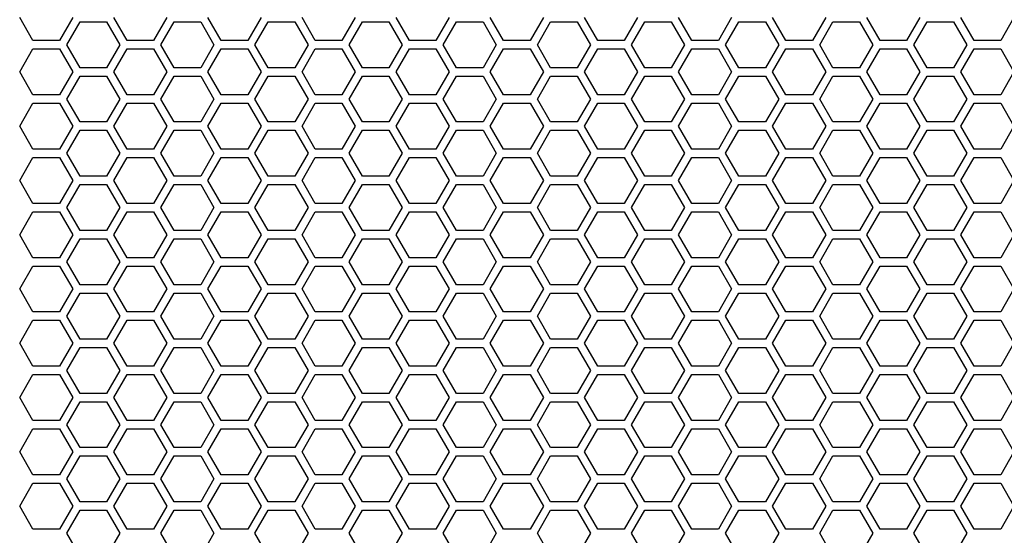
# Model space of a CAD drawing. Units: millimetres. Extents: x -163 to 1390, y -112 to 1893.
# Drawn here: x 99 to 240, y 316 to 390 of the extents above; entities that cross this region are included whole.
import ezdxf

# ---------------------------------------------------------------- set-up
doc = ezdxf.new("R2010")
doc.units = ezdxf.units.MM
doc.layers.add('Visible (ISO)', color=7, linetype='Continuous', lineweight=25)

msp = doc.modelspace()

# ---------------------------------------------------------------- linework, layer by layer
at = {"layer": 'Visible (ISO)'}
for p, q in [((100.905, 387.2), (99, 390.5)), ((106.621, 390.5), (104.716, 387.2)), ((114.415, 387.2), (112.51, 390.5)), ((120.131, 390.5), (118.226, 387.2)), ((127.925, 387.2), (126.02, 390.5)), ((133.641, 390.5), (131.736, 387.2)), ((141.435, 387.2), (139.53, 390.5)), ((147.151, 390.5), (145.246, 387.2)), ((154.945, 387.2), (153.04, 390.5)), ((160.661, 390.5), (158.756, 387.2)), ((168.455, 387.2), (166.55, 390.5)), ((174.171, 390.5), (172.266, 387.2)), ((181.965, 387.2), (180.06, 390.5)), ((187.681, 390.5), (185.776, 387.2)), ((195.475, 387.2), (193.57, 390.5)), ((201.191, 390.5), (199.286, 387.2)), ((208.985, 387.2), (207.08, 390.5)), ((214.701, 390.5), (212.796, 387.2)), ((222.495, 387.2), (220.59, 390.5)), ((228.211, 390.5), (226.306, 387.2)), ((236.005, 387.2), (234.1, 390.5)), ((241.721, 390.5), (239.816, 387.2)), ((105.755, 386.6), (107.66, 389.9)), ((107.66, 389.9), (111.471, 389.9)), ((111.471, 389.9), (113.376, 386.6)), ((119.265, 386.6), (121.17, 389.9)), ((121.17, 389.9), (124.981, 389.9)), ((124.981, 389.9), (126.886, 386.6)), ((132.775, 386.6), (134.68, 389.9)), ((134.68, 389.9), (138.491, 389.9)), ((138.491, 389.9), (140.396, 386.6)), ((146.285, 386.6), (148.19, 389.9)), ((148.19, 389.9), (152.001, 389.9)), ((152.001, 389.9), (153.906, 386.6)), ((159.795, 386.6), (161.7, 389.9)), ((161.7, 389.9), (165.511, 389.9)), ((165.511, 389.9), (167.416, 386.6)), ((173.305, 386.6), (175.21, 389.9)), ((175.21, 389.9), (179.021, 389.9)), ((179.021, 389.9), (180.926, 386.6)), ((186.815, 386.6), (188.72, 389.9)), ((188.72, 389.9), (192.531, 389.9)), ((192.531, 389.9), (194.436, 386.6)), ((200.325, 386.6), (202.23, 389.9)), ((202.23, 389.9), (206.041, 389.9)), ((206.041, 389.9), (207.946, 386.6)), ((213.835, 386.6), (215.74, 389.9)), ((215.74, 389.9), (219.551, 389.9)), ((219.551, 389.9), (221.456, 386.6)), ((227.345, 386.6), (229.25, 389.9)), ((229.25, 389.9), (233.061, 389.9)), ((233.061, 389.9), (234.966, 386.6)), ((99, 382.7), (100.905, 386)), ((104.716, 387.2), (100.905, 387.2)), ((100.905, 386), (104.716, 386)), ((104.716, 386), (106.621, 382.7)), ((107.66, 383.3), (105.755, 386.6)), ((113.376, 386.6), (111.471, 383.3)), ((112.51, 382.7), (114.415, 386)), ((118.226, 387.2), (114.415, 387.2)), ((114.415, 386), (118.226, 386)), ((118.226, 386), (120.131, 382.7)), ((121.17, 383.3), (119.265, 386.6)), ((126.886, 386.6), (124.981, 383.3)), ((126.02, 382.7), (127.925, 386)), ((131.736, 387.2), (127.925, 387.2)), ((127.925, 386), (131.736, 386)), ((131.736, 386), (133.641, 382.7)), ((134.68, 383.3), (132.775, 386.6)), ((140.396, 386.6), (138.491, 383.3)), ((139.53, 382.7), (141.435, 386)), ((145.246, 387.2), (141.435, 387.2)), ((141.435, 386), (145.246, 386)), ((145.246, 386), (147.151, 382.7)), ((148.19, 383.3), (146.285, 386.6)), ((153.906, 386.6), (152.001, 383.3)), ((153.04, 382.7), (154.945, 386)), ((158.756, 387.2), (154.945, 387.2)), ((154.945, 386), (158.756, 386)), ((158.756, 386), (160.661, 382.7)), ((161.7, 383.3), (159.795, 386.6)), ((167.416, 386.6), (165.511, 383.3)), ((166.55, 382.7), (168.455, 386)), ((172.266, 387.2), (168.455, 387.2)), ((168.455, 386), (172.266, 386)), ((172.266, 386), (174.171, 382.7)), ((175.21, 383.3), (173.305, 386.6)), ((180.926, 386.6), (179.021, 383.3)), ((180.06, 382.7), (181.965, 386)), ((185.776, 387.2), (181.965, 387.2)), ((181.965, 386), (185.776, 386)), ((185.776, 386), (187.681, 382.7)), ((188.72, 383.3), (186.815, 386.6)), ((194.436, 386.6), (192.531, 383.3)), ((193.57, 382.7), (195.475, 386)), ((199.286, 387.2), (195.475, 387.2)), ((195.475, 386), (199.286, 386)), ((199.286, 386), (201.191, 382.7)), ((202.23, 383.3), (200.325, 386.6)), ((207.946, 386.6), (206.041, 383.3)), ((207.08, 382.7), (208.985, 386)), ((212.796, 387.2), (208.985, 387.2)), ((208.985, 386), (212.796, 386)), ((212.796, 386), (214.701, 382.7)), ((215.74, 383.3), (213.835, 386.6)), ((221.456, 386.6), (219.551, 383.3)), ((220.59, 382.7), (222.495, 386)), ((226.306, 387.2), (222.495, 387.2)), ((222.495, 386), (226.306, 386)), ((226.306, 386), (228.211, 382.7)), ((229.25, 383.3), (227.345, 386.6)), ((234.966, 386.6), (233.061, 383.3)), ((234.1, 382.7), (236.005, 386)), ((239.816, 387.2), (236.005, 387.2)), ((236.005, 386), (239.816, 386)), ((239.816, 386), (241.721, 382.7)), ((111.471, 383.3), (107.66, 383.3)), ((124.981, 383.3), (121.17, 383.3)), ((138.491, 383.3), (134.68, 383.3)), ((152.001, 383.3), (148.19, 383.3)), ((165.511, 383.3), (161.7, 383.3)), ((179.021, 383.3), (175.21, 383.3)), ((192.531, 383.3), (188.72, 383.3)), ((206.041, 383.3), (202.23, 383.3)), ((219.551, 383.3), (215.74, 383.3)), ((233.061, 383.3), (229.25, 383.3)), ((100.905, 379.4), (99, 382.7)), ((106.621, 382.7), (104.716, 379.4)), ((105.755, 378.8), (107.66, 382.1)), ((107.66, 382.1), (111.471, 382.1)), ((111.471, 382.1), (113.376, 378.8)), ((114.415, 379.4), (112.51, 382.7)), ((120.131, 382.7), (118.226, 379.4)), ((119.265, 378.8), (121.17, 382.1)), ((121.17, 382.1), (124.981, 382.1)), ((124.981, 382.1), (126.886, 378.8)), ((127.925, 379.4), (126.02, 382.7)), ((133.641, 382.7), (131.736, 379.4)), ((132.775, 378.8), (134.68, 382.1)), ((134.68, 382.1), (138.491, 382.1)), ((138.491, 382.1), (140.396, 378.8)), ((141.435, 379.4), (139.53, 382.7)), ((147.151, 382.7), (145.246, 379.4)), ((146.285, 378.8), (148.19, 382.1)), ((148.19, 382.1), (152.001, 382.1)), ((152.001, 382.1), (153.906, 378.8)), ((154.945, 379.4), (153.04, 382.7)), ((160.661, 382.7), (158.756, 379.4)), ((159.795, 378.8), (161.7, 382.1)), ((161.7, 382.1), (165.511, 382.1)), ((165.511, 382.1), (167.416, 378.8)), ((168.455, 379.4), (166.55, 382.7)), ((174.171, 382.7), (172.266, 379.4)), ((173.305, 378.8), (175.21, 382.1)), ((175.21, 382.1), (179.021, 382.1)), ((179.021, 382.1), (180.926, 378.8)), ((181.965, 379.4), (180.06, 382.7)), ((187.681, 382.7), (185.776, 379.4)), ((186.815, 378.8), (188.72, 382.1)), ((188.72, 382.1), (192.531, 382.1)), ((192.531, 382.1), (194.436, 378.8)), ((195.475, 379.4), (193.57, 382.7)), ((201.191, 382.7), (199.286, 379.4)), ((200.325, 378.8), (202.23, 382.1)), ((202.23, 382.1), (206.041, 382.1)), ((206.041, 382.1), (207.946, 378.8)), ((208.985, 379.4), (207.08, 382.7)), ((214.701, 382.7), (212.796, 379.4)), ((213.835, 378.8), (215.74, 382.1)), ((215.74, 382.1), (219.551, 382.1)), ((219.551, 382.1), (221.456, 378.8)), ((222.495, 379.4), (220.59, 382.7)), ((228.211, 382.7), (226.306, 379.4)), ((227.345, 378.8), (229.25, 382.1)), ((229.25, 382.1), (233.061, 382.1)), ((233.061, 382.1), (234.966, 378.8)), ((236.005, 379.4), (234.1, 382.7)), ((241.721, 382.7), (239.816, 379.4)), ((104.716, 379.4), (100.905, 379.4)), ((107.66, 375.5), (105.755, 378.8)), ((113.376, 378.8), (111.471, 375.5)), ((118.226, 379.4), (114.415, 379.4)), ((121.17, 375.5), (119.265, 378.8)), ((126.886, 378.8), (124.981, 375.5)), ((131.736, 379.4), (127.925, 379.4)), ((134.68, 375.5), (132.775, 378.8)), ((140.396, 378.8), (138.491, 375.5)), ((145.246, 379.4), (141.435, 379.4)), ((148.19, 375.5), (146.285, 378.8)), ((153.906, 378.8), (152.001, 375.5)), ((158.756, 379.4), (154.945, 379.4)), ((161.7, 375.5), (159.795, 378.8)), ((167.416, 378.8), (165.511, 375.5)), ((172.266, 379.4), (168.455, 379.4)), ((175.21, 375.5), (173.305, 378.8)), ((180.926, 378.8), (179.021, 375.5)), ((185.776, 379.4), (181.965, 379.4)), ((188.72, 375.5), (186.815, 378.8)), ((194.436, 378.8), (192.531, 375.5)), ((199.286, 379.4), (195.475, 379.4)), ((202.23, 375.5), (200.325, 378.8)), ((207.946, 378.8), (206.041, 375.5)), ((212.796, 379.4), (208.985, 379.4)), ((215.74, 375.5), (213.835, 378.8)), ((221.456, 378.8), (219.551, 375.5)), ((226.306, 379.4), (222.495, 379.4)), ((229.25, 375.5), (227.345, 378.8)), ((234.966, 378.8), (233.061, 375.5)), ((239.816, 379.4), (236.005, 379.4)), ((99, 374.9), (100.905, 378.2)), ((100.905, 378.2), (104.716, 378.2)), ((104.716, 378.2), (106.621, 374.9)), ((112.51, 374.9), (114.415, 378.2)), ((114.415, 378.2), (118.226, 378.2)), ((118.226, 378.2), (120.131, 374.9)), ((126.02, 374.9), (127.925, 378.2)), ((127.925, 378.2), (131.736, 378.2)), ((131.736, 378.2), (133.641, 374.9)), ((139.53, 374.9), (141.435, 378.2)), ((141.435, 378.2), (145.246, 378.2)), ((145.246, 378.2), (147.151, 374.9)), ((153.04, 374.9), (154.945, 378.2)), ((154.945, 378.2), (158.756, 378.2)), ((158.756, 378.2), (160.661, 374.9)), ((166.55, 374.9), (168.455, 378.2)), ((168.455, 378.2), (172.266, 378.2)), ((172.266, 378.2), (174.171, 374.9)), ((180.06, 374.9), (181.965, 378.2)), ((181.965, 378.2), (185.776, 378.2)), ((185.776, 378.2), (187.681, 374.9)), ((193.57, 374.9), (195.475, 378.2)), ((195.475, 378.2), (199.286, 378.2)), ((199.286, 378.2), (201.191, 374.9)), ((207.08, 374.9), (208.985, 378.2)), ((208.985, 378.2), (212.796, 378.2)), ((212.796, 378.2), (214.701, 374.9)), ((220.59, 374.9), (222.495, 378.2)), ((222.495, 378.2), (226.306, 378.2)), ((226.306, 378.2), (228.211, 374.9)), ((234.1, 374.9), (236.005, 378.2)), ((236.005, 378.2), (239.816, 378.2)), ((239.816, 378.2), (241.721, 374.9)), ((100.905, 371.6), (99, 374.9)), ((106.621, 374.9), (104.716, 371.6)), ((111.471, 375.5), (107.66, 375.5)), ((114.415, 371.6), (112.51, 374.9)), ((120.131, 374.9), (118.226, 371.6)), ((124.981, 375.5), (121.17, 375.5)), ((127.925, 371.6), (126.02, 374.9)), ((133.641, 374.9), (131.736, 371.6)), ((138.491, 375.5), (134.68, 375.5)), ((141.435, 371.6), (139.53, 374.9)), ((147.151, 374.9), (145.246, 371.6)), ((152.001, 375.5), (148.19, 375.5)), ((154.945, 371.6), (153.04, 374.9)), ((160.661, 374.9), (158.756, 371.6)), ((165.511, 375.5), (161.7, 375.5)), ((168.455, 371.6), (166.55, 374.9)), ((174.171, 374.9), (172.266, 371.6)), ((179.021, 375.5), (175.21, 375.5)), ((181.965, 371.6), (180.06, 374.9)), ((187.681, 374.9), (185.776, 371.6)), ((192.531, 375.5), (188.72, 375.5)), ((195.475, 371.6), (193.57, 374.9)), ((201.191, 374.9), (199.286, 371.6)), ((206.041, 375.5), (202.23, 375.5)), ((208.985, 371.6), (207.08, 374.9)), ((214.701, 374.9), (212.796, 371.6)), ((219.551, 375.5), (215.74, 375.5)), ((222.495, 371.6), (220.59, 374.9)), ((228.211, 374.9), (226.306, 371.6)), ((233.061, 375.5), (229.25, 375.5)), ((236.005, 371.6), (234.1, 374.9)), ((241.721, 374.9), (239.816, 371.6)), ((105.755, 371), (107.66, 374.3)), ((107.66, 374.3), (111.471, 374.3)), ((111.471, 374.3), (113.376, 371)), ((119.265, 371), (121.17, 374.3)), ((121.17, 374.3), (124.981, 374.3)), ((124.981, 374.3), (126.886, 371)), ((132.775, 371), (134.68, 374.3)), ((134.68, 374.3), (138.491, 374.3)), ((138.491, 374.3), (140.396, 371)), ((146.285, 371), (148.19, 374.3)), ((148.19, 374.3), (152.001, 374.3)), ((152.001, 374.3), (153.906, 371)), ((159.795, 371), (161.7, 374.3)), ((161.7, 374.3), (165.511, 374.3)), ((165.511, 374.3), (167.416, 371)), ((173.305, 371), (175.21, 374.3)), ((175.21, 374.3), (179.021, 374.3)), ((179.021, 374.3), (180.926, 371)), ((186.815, 371), (188.72, 374.3)), ((188.72, 374.3), (192.531, 374.3)), ((192.531, 374.3), (194.436, 371)), ((200.325, 371), (202.23, 374.3)), ((202.23, 374.3), (206.041, 374.3)), ((206.041, 374.3), (207.946, 371)), ((213.835, 371), (215.74, 374.3)), ((215.74, 374.3), (219.551, 374.3)), ((219.551, 374.3), (221.456, 371)), ((227.345, 371), (229.25, 374.3)), ((229.25, 374.3), (233.061, 374.3)), ((233.061, 374.3), (234.966, 371)), ((99, 367.1), (100.905, 370.4)), ((104.716, 371.6), (100.905, 371.6)), ((100.905, 370.4), (104.716, 370.4)), ((104.716, 370.4), (106.621, 367.1)), ((107.66, 367.7), (105.755, 371)), ((113.376, 371), (111.471, 367.7)), ((112.51, 367.1), (114.415, 370.4)), ((118.226, 371.6), (114.415, 371.6)), ((114.415, 370.4), (118.226, 370.4)), ((118.226, 370.4), (120.131, 367.1)), ((121.17, 367.7), (119.265, 371)), ((126.886, 371), (124.981, 367.7)), ((126.02, 367.1), (127.925, 370.4)), ((131.736, 371.6), (127.925, 371.6)), ((127.925, 370.4), (131.736, 370.4)), ((131.736, 370.4), (133.641, 367.1)), ((134.68, 367.7), (132.775, 371)), ((140.396, 371), (138.491, 367.7)), ((139.53, 367.1), (141.435, 370.4)), ((145.246, 371.6), (141.435, 371.6)), ((141.435, 370.4), (145.246, 370.4)), ((145.246, 370.4), (147.151, 367.1)), ((148.19, 367.7), (146.285, 371)), ((153.906, 371), (152.001, 367.7)), ((153.04, 367.1), (154.945, 370.4)), ((158.756, 371.6), (154.945, 371.6)), ((154.945, 370.4), (158.756, 370.4)), ((158.756, 370.4), (160.661, 367.1)), ((161.7, 367.7), (159.795, 371)), ((167.416, 371), (165.511, 367.7)), ((166.55, 367.1), (168.455, 370.4)), ((172.266, 371.6), (168.455, 371.6)), ((168.455, 370.4), (172.266, 370.4)), ((172.266, 370.4), (174.171, 367.1)), ((175.21, 367.7), (173.305, 371)), ((180.926, 371), (179.021, 367.7)), ((180.06, 367.1), (181.965, 370.4)), ((185.776, 371.6), (181.965, 371.6)), ((181.965, 370.4), (185.776, 370.4)), ((185.776, 370.4), (187.681, 367.1)), ((188.72, 367.7), (186.815, 371)), ((194.436, 371), (192.531, 367.7)), ((193.57, 367.1), (195.475, 370.4)), ((199.286, 371.6), (195.475, 371.6)), ((195.475, 370.4), (199.286, 370.4)), ((199.286, 370.4), (201.191, 367.1)), ((202.23, 367.7), (200.325, 371)), ((207.946, 371), (206.041, 367.7)), ((207.08, 367.1), (208.985, 370.4)), ((212.796, 371.6), (208.985, 371.6)), ((208.985, 370.4), (212.796, 370.4)), ((212.796, 370.4), (214.701, 367.1)), ((215.74, 367.7), (213.835, 371)), ((221.456, 371), (219.551, 367.7)), ((220.59, 367.1), (222.495, 370.4)), ((226.306, 371.6), (222.495, 371.6)), ((222.495, 370.4), (226.306, 370.4)), ((226.306, 370.4), (228.211, 367.1)), ((229.25, 367.7), (227.345, 371)), ((234.966, 371), (233.061, 367.7)), ((234.1, 367.1), (236.005, 370.4)), ((239.816, 371.6), (236.005, 371.6)), ((236.005, 370.4), (239.816, 370.4)), ((239.816, 370.4), (241.721, 367.1)), ((111.471, 367.7), (107.66, 367.7)), ((124.981, 367.7), (121.17, 367.7)), ((138.491, 367.7), (134.68, 367.7)), ((152.001, 367.7), (148.19, 367.7)), ((165.511, 367.7), (161.7, 367.7)), ((179.021, 367.7), (175.21, 367.7)), ((192.531, 367.7), (188.72, 367.7)), ((206.041, 367.7), (202.23, 367.7)), ((219.551, 367.7), (215.74, 367.7)), ((233.061, 367.7), (229.25, 367.7)), ((100.905, 363.8), (99, 367.1)), ((106.621, 367.1), (104.716, 363.8)), ((105.755, 363.2), (107.66, 366.5)), ((107.66, 366.5), (111.471, 366.5)), ((111.471, 366.5), (113.376, 363.2)), ((114.415, 363.8), (112.51, 367.1)), ((120.131, 367.1), (118.226, 363.8)), ((119.265, 363.2), (121.17, 366.5)), ((121.17, 366.5), (124.981, 366.5)), ((124.981, 366.5), (126.886, 363.2)), ((127.925, 363.8), (126.02, 367.1)), ((133.641, 367.1), (131.736, 363.8)), ((132.775, 363.2), (134.68, 366.5)), ((134.68, 366.5), (138.491, 366.5)), ((138.491, 366.5), (140.396, 363.2)), ((141.435, 363.8), (139.53, 367.1)), ((147.151, 367.1), (145.246, 363.8)), ((146.285, 363.2), (148.19, 366.5)), ((148.19, 366.5), (152.001, 366.5)), ((152.001, 366.5), (153.906, 363.2)), ((154.945, 363.8), (153.04, 367.1)), ((160.661, 367.1), (158.756, 363.8)), ((159.795, 363.2), (161.7, 366.5)), ((161.7, 366.5), (165.511, 366.5)), ((165.511, 366.5), (167.416, 363.2)), ((168.455, 363.8), (166.55, 367.1)), ((174.171, 367.1), (172.266, 363.8)), ((173.305, 363.2), (175.21, 366.5)), ((175.21, 366.5), (179.021, 366.5)), ((179.021, 366.5), (180.926, 363.2)), ((181.965, 363.8), (180.06, 367.1)), ((187.681, 367.1), (185.776, 363.8)), ((186.815, 363.2), (188.72, 366.5)), ((188.72, 366.5), (192.531, 366.5)), ((192.531, 366.5), (194.436, 363.2)), ((195.475, 363.8), (193.57, 367.1)), ((201.191, 367.1), (199.286, 363.8)), ((200.325, 363.2), (202.23, 366.5)), ((202.23, 366.5), (206.041, 366.5)), ((206.041, 366.5), (207.946, 363.2)), ((208.985, 363.8), (207.08, 367.1)), ((214.701, 367.1), (212.796, 363.8)), ((213.835, 363.2), (215.74, 366.5)), ((215.74, 366.5), (219.551, 366.5)), ((219.551, 366.5), (221.456, 363.2)), ((222.495, 363.8), (220.59, 367.1)), ((228.211, 367.1), (226.306, 363.8)), ((227.345, 363.2), (229.25, 366.5)), ((229.25, 366.5), (233.061, 366.5)), ((233.061, 366.5), (234.966, 363.2)), ((236.005, 363.8), (234.1, 367.1)), ((241.721, 367.1), (239.816, 363.8)), ((104.716, 363.8), (100.905, 363.8)), ((118.226, 363.8), (114.415, 363.8)), ((131.736, 363.8), (127.925, 363.8)), ((145.246, 363.8), (141.435, 363.8)), ((158.756, 363.8), (154.945, 363.8)), ((172.266, 363.8), (168.455, 363.8)), ((185.776, 363.8), (181.965, 363.8)), ((199.286, 363.8), (195.475, 363.8)), ((212.796, 363.8), (208.985, 363.8)), ((226.306, 363.8), (222.495, 363.8)), ((239.816, 363.8), (236.005, 363.8)), ((99, 359.3), (100.905, 362.6)), ((100.905, 362.6), (104.716, 362.6)), ((104.716, 362.6), (106.621, 359.3)), ((107.66, 359.9), (105.755, 363.2)), ((113.376, 363.2), (111.471, 359.9)), ((112.51, 359.3), (114.415, 362.6)), ((114.415, 362.6), (118.226, 362.6)), ((118.226, 362.6), (120.131, 359.3)), ((121.17, 359.9), (119.265, 363.2)), ((126.886, 363.2), (124.981, 359.9)), ((126.02, 359.3), (127.925, 362.6)), ((127.925, 362.6), (131.736, 362.6)), ((131.736, 362.6), (133.641, 359.3)), ((134.68, 359.9), (132.775, 363.2)), ((140.396, 363.2), (138.491, 359.9)), ((139.53, 359.3), (141.435, 362.6)), ((141.435, 362.6), (145.246, 362.6)), ((145.246, 362.6), (147.151, 359.3)), ((148.19, 359.9), (146.285, 363.2)), ((153.906, 363.2), (152.001, 359.9)), ((153.04, 359.3), (154.945, 362.6)), ((154.945, 362.6), (158.756, 362.6)), ((158.756, 362.6), (160.661, 359.3)), ((161.7, 359.9), (159.795, 363.2)), ((167.416, 363.2), (165.511, 359.9)), ((166.55, 359.3), (168.455, 362.6)), ((168.455, 362.6), (172.266, 362.6)), ((172.266, 362.6), (174.171, 359.3)), ((175.21, 359.9), (173.305, 363.2)), ((180.926, 363.2), (179.021, 359.9)), ((180.06, 359.3), (181.965, 362.6)), ((181.965, 362.6), (185.776, 362.6)), ((185.776, 362.6), (187.681, 359.3)), ((188.72, 359.9), (186.815, 363.2)), ((194.436, 363.2), (192.531, 359.9)), ((193.57, 359.3), (195.475, 362.6)), ((195.475, 362.6), (199.286, 362.6)), ((199.286, 362.6), (201.191, 359.3)), ((202.23, 359.9), (200.325, 363.2)), ((207.946, 363.2), (206.041, 359.9)), ((207.08, 359.3), (208.985, 362.6)), ((208.985, 362.6), (212.796, 362.6)), ((212.796, 362.6), (214.701, 359.3)), ((215.74, 359.9), (213.835, 363.2)), ((221.456, 363.2), (219.551, 359.9)), ((220.59, 359.3), (222.495, 362.6)), ((222.495, 362.6), (226.306, 362.6)), ((226.306, 362.6), (228.211, 359.3)), ((229.25, 359.9), (227.345, 363.2)), ((234.966, 363.2), (233.061, 359.9)), ((234.1, 359.3), (236.005, 362.6)), ((236.005, 362.6), (239.816, 362.6)), ((239.816, 362.6), (241.721, 359.3)), ((100.905, 356), (99, 359.3)), ((106.621, 359.3), (104.716, 356)), ((111.471, 359.9), (107.66, 359.9)), ((114.415, 356), (112.51, 359.3)), ((120.131, 359.3), (118.226, 356)), ((124.981, 359.9), (121.17, 359.9)), ((127.925, 356), (126.02, 359.3)), ((133.641, 359.3), (131.736, 356)), ((138.491, 359.9), (134.68, 359.9)), ((141.435, 356), (139.53, 359.3)), ((147.151, 359.3), (145.246, 356)), ((152.001, 359.9), (148.19, 359.9)), ((154.945, 356), (153.04, 359.3)), ((160.661, 359.3), (158.756, 356)), ((165.511, 359.9), (161.7, 359.9)), ((168.455, 356), (166.55, 359.3)), ((174.171, 359.3), (172.266, 356)), ((179.021, 359.9), (175.21, 359.9)), ((181.965, 356), (180.06, 359.3)), ((187.681, 359.3), (185.776, 356)), ((192.531, 359.9), (188.72, 359.9)), ((195.475, 356), (193.57, 359.3)), ((201.191, 359.3), (199.286, 356)), ((206.041, 359.9), (202.23, 359.9)), ((208.985, 356), (207.08, 359.3)), ((214.701, 359.3), (212.796, 356)), ((219.551, 359.9), (215.74, 359.9)), ((222.495, 356), (220.59, 359.3)), ((228.211, 359.3), (226.306, 356)), ((233.061, 359.9), (229.25, 359.9)), ((236.005, 356), (234.1, 359.3)), ((241.721, 359.3), (239.816, 356)), ((105.755, 355.4), (107.66, 358.7)), ((107.66, 358.7), (111.471, 358.7)), ((111.471, 358.7), (113.376, 355.4)), ((119.265, 355.4), (121.17, 358.7)), ((121.17, 358.7), (124.981, 358.7)), ((124.981, 358.7), (126.886, 355.4)), ((132.775, 355.4), (134.68, 358.7)), ((134.68, 358.7), (138.491, 358.7)), ((138.491, 358.7), (140.396, 355.4)), ((146.285, 355.4), (148.19, 358.7)), ((148.19, 358.7), (152.001, 358.7)), ((152.001, 358.7), (153.906, 355.4)), ((159.795, 355.4), (161.7, 358.7)), ((161.7, 358.7), (165.511, 358.7)), ((165.511, 358.7), (167.416, 355.4)), ((173.305, 355.4), (175.21, 358.7)), ((175.21, 358.7), (179.021, 358.7)), ((179.021, 358.7), (180.926, 355.4)), ((186.815, 355.4), (188.72, 358.7)), ((188.72, 358.7), (192.531, 358.7)), ((192.531, 358.7), (194.436, 355.4)), ((200.325, 355.4), (202.23, 358.7)), ((202.23, 358.7), (206.041, 358.7)), ((206.041, 358.7), (207.946, 355.4)), ((213.835, 355.4), (215.74, 358.7)), ((215.74, 358.7), (219.551, 358.7)), ((219.551, 358.7), (221.456, 355.4)), ((227.345, 355.4), (229.25, 358.7)), ((229.25, 358.7), (233.061, 358.7)), ((233.061, 358.7), (234.966, 355.4)), ((99, 351.5), (100.905, 354.8)), ((104.716, 356), (100.905, 356)), ((100.905, 354.8), (104.716, 354.8)), ((104.716, 354.8), (106.621, 351.5)), ((107.66, 352.1), (105.755, 355.4)), ((113.376, 355.4), (111.471, 352.1)), ((112.51, 351.5), (114.415, 354.8)), ((118.226, 356), (114.415, 356)), ((114.415, 354.8), (118.226, 354.8)), ((118.226, 354.8), (120.131, 351.5)), ((121.17, 352.1), (119.265, 355.4)), ((126.886, 355.4), (124.981, 352.1)), ((126.02, 351.5), (127.925, 354.8)), ((131.736, 356), (127.925, 356)), ((127.925, 354.8), (131.736, 354.8)), ((131.736, 354.8), (133.641, 351.5)), ((134.68, 352.1), (132.775, 355.4)), ((140.396, 355.4), (138.491, 352.1)), ((139.53, 351.5), (141.435, 354.8)), ((145.246, 356), (141.435, 356)), ((141.435, 354.8), (145.246, 354.8)), ((145.246, 354.8), (147.151, 351.5)), ((148.19, 352.1), (146.285, 355.4)), ((153.906, 355.4), (152.001, 352.1)), ((153.04, 351.5), (154.945, 354.8)), ((158.756, 356), (154.945, 356)), ((154.945, 354.8), (158.756, 354.8)), ((158.756, 354.8), (160.661, 351.5)), ((161.7, 352.1), (159.795, 355.4)), ((167.416, 355.4), (165.511, 352.1)), ((166.55, 351.5), (168.455, 354.8)), ((172.266, 356), (168.455, 356)), ((168.455, 354.8), (172.266, 354.8)), ((172.266, 354.8), (174.171, 351.5)), ((175.21, 352.1), (173.305, 355.4)), ((180.926, 355.4), (179.021, 352.1)), ((180.06, 351.5), (181.965, 354.8)), ((185.776, 356), (181.965, 356)), ((181.965, 354.8), (185.776, 354.8)), ((185.776, 354.8), (187.681, 351.5)), ((188.72, 352.1), (186.815, 355.4)), ((194.436, 355.4), (192.531, 352.1)), ((193.57, 351.5), (195.475, 354.8)), ((199.286, 356), (195.475, 356)), ((195.475, 354.8), (199.286, 354.8)), ((199.286, 354.8), (201.191, 351.5)), ((202.23, 352.1), (200.325, 355.4)), ((207.946, 355.4), (206.041, 352.1)), ((207.08, 351.5), (208.985, 354.8)), ((212.796, 356), (208.985, 356)), ((208.985, 354.8), (212.796, 354.8)), ((212.796, 354.8), (214.701, 351.5)), ((215.74, 352.1), (213.835, 355.4)), ((221.456, 355.4), (219.551, 352.1)), ((220.59, 351.5), (222.495, 354.8)), ((226.306, 356), (222.495, 356)), ((222.495, 354.8), (226.306, 354.8)), ((226.306, 354.8), (228.211, 351.5)), ((229.25, 352.1), (227.345, 355.4)), ((234.966, 355.4), (233.061, 352.1)), ((234.1, 351.5), (236.005, 354.8)), ((239.816, 356), (236.005, 356)), ((236.005, 354.8), (239.816, 354.8)), ((239.816, 354.8), (241.721, 351.5)), ((111.471, 352.1), (107.66, 352.1)), ((124.981, 352.1), (121.17, 352.1)), ((138.491, 352.1), (134.68, 352.1)), ((152.001, 352.1), (148.19, 352.1)), ((165.511, 352.1), (161.7, 352.1)), ((179.021, 352.1), (175.21, 352.1)), ((192.531, 352.1), (188.72, 352.1)), ((206.041, 352.1), (202.23, 352.1)), ((219.551, 352.1), (215.74, 352.1)), ((233.061, 352.1), (229.25, 352.1)), ((100.905, 348.2), (99, 351.5)), ((106.621, 351.5), (104.716, 348.2)), ((105.755, 347.6), (107.66, 350.9)), ((107.66, 350.9), (111.471, 350.9)), ((111.471, 350.9), (113.376, 347.6)), ((114.415, 348.2), (112.51, 351.5)), ((120.131, 351.5), (118.226, 348.2)), ((119.265, 347.6), (121.17, 350.9)), ((121.17, 350.9), (124.981, 350.9)), ((124.981, 350.9), (126.886, 347.6)), ((127.925, 348.2), (126.02, 351.5)), ((133.641, 351.5), (131.736, 348.2)), ((132.775, 347.6), (134.68, 350.9)), ((134.68, 350.9), (138.491, 350.9)), ((138.491, 350.9), (140.396, 347.6)), ((141.435, 348.2), (139.53, 351.5)), ((147.151, 351.5), (145.246, 348.2)), ((146.285, 347.6), (148.19, 350.9)), ((148.19, 350.9), (152.001, 350.9)), ((152.001, 350.9), (153.906, 347.6)), ((154.945, 348.2), (153.04, 351.5)), ((160.661, 351.5), (158.756, 348.2)), ((159.795, 347.6), (161.7, 350.9)), ((161.7, 350.9), (165.511, 350.9)), ((165.511, 350.9), (167.416, 347.6)), ((168.455, 348.2), (166.55, 351.5)), ((174.171, 351.5), (172.266, 348.2)), ((173.305, 347.6), (175.21, 350.9)), ((175.21, 350.9), (179.021, 350.9)), ((179.021, 350.9), (180.926, 347.6)), ((181.965, 348.2), (180.06, 351.5)), ((187.681, 351.5), (185.776, 348.2)), ((186.815, 347.6), (188.72, 350.9)), ((188.72, 350.9), (192.531, 350.9)), ((192.531, 350.9), (194.436, 347.6)), ((195.475, 348.2), (193.57, 351.5)), ((201.191, 351.5), (199.286, 348.2)), ((200.325, 347.6), (202.23, 350.9)), ((202.23, 350.9), (206.041, 350.9)), ((206.041, 350.9), (207.946, 347.6)), ((208.985, 348.2), (207.08, 351.5)), ((214.701, 351.5), (212.796, 348.2)), ((213.835, 347.6), (215.74, 350.9)), ((215.74, 350.9), (219.551, 350.9)), ((219.551, 350.9), (221.456, 347.6)), ((222.495, 348.2), (220.59, 351.5)), ((228.211, 351.5), (226.306, 348.2)), ((227.345, 347.6), (229.25, 350.9)), ((229.25, 350.9), (233.061, 350.9)), ((233.061, 350.9), (234.966, 347.6)), ((236.005, 348.2), (234.1, 351.5)), ((241.721, 351.5), (239.816, 348.2)), ((104.716, 348.2), (100.905, 348.2)), ((118.226, 348.2), (114.415, 348.2)), ((131.736, 348.2), (127.925, 348.2)), ((145.246, 348.2), (141.435, 348.2)), ((158.756, 348.2), (154.945, 348.2)), ((172.266, 348.2), (168.455, 348.2)), ((185.776, 348.2), (181.965, 348.2)), ((199.286, 348.2), (195.475, 348.2)), ((212.796, 348.2), (208.985, 348.2)), ((226.306, 348.2), (222.495, 348.2)), ((239.816, 348.2), (236.005, 348.2)), ((99, 343.7), (100.905, 347)), ((100.905, 347), (104.716, 347)), ((104.716, 347), (106.621, 343.7)), ((107.66, 344.3), (105.755, 347.6)), ((113.376, 347.6), (111.471, 344.3)), ((112.51, 343.7), (114.415, 347)), ((114.415, 347), (118.226, 347)), ((118.226, 347), (120.131, 343.7)), ((121.17, 344.3), (119.265, 347.6)), ((126.886, 347.6), (124.981, 344.3)), ((126.02, 343.7), (127.925, 347)), ((127.925, 347), (131.736, 347)), ((131.736, 347), (133.641, 343.7)), ((134.68, 344.3), (132.775, 347.6)), ((140.396, 347.6), (138.491, 344.3)), ((139.53, 343.7), (141.435, 347)), ((141.435, 347), (145.246, 347)), ((145.246, 347), (147.151, 343.7)), ((148.19, 344.3), (146.285, 347.6)), ((153.906, 347.6), (152.001, 344.3)), ((153.04, 343.7), (154.945, 347)), ((154.945, 347), (158.756, 347)), ((158.756, 347), (160.661, 343.7)), ((161.7, 344.3), (159.795, 347.6)), ((167.416, 347.6), (165.511, 344.3)), ((166.55, 343.7), (168.455, 347)), ((168.455, 347), (172.266, 347)), ((172.266, 347), (174.171, 343.7)), ((175.21, 344.3), (173.305, 347.6)), ((180.926, 347.6), (179.021, 344.3)), ((180.06, 343.7), (181.965, 347)), ((181.965, 347), (185.776, 347)), ((185.776, 347), (187.681, 343.7)), ((188.72, 344.3), (186.815, 347.6)), ((194.436, 347.6), (192.531, 344.3)), ((193.57, 343.7), (195.475, 347)), ((195.475, 347), (199.286, 347)), ((199.286, 347), (201.191, 343.7)), ((202.23, 344.3), (200.325, 347.6)), ((207.946, 347.6), (206.041, 344.3)), ((207.08, 343.7), (208.985, 347)), ((208.985, 347), (212.796, 347)), ((212.796, 347), (214.701, 343.7)), ((215.74, 344.3), (213.835, 347.6)), ((221.456, 347.6), (219.551, 344.3)), ((220.59, 343.7), (222.495, 347)), ((222.495, 347), (226.306, 347)), ((226.306, 347), (228.211, 343.7)), ((229.25, 344.3), (227.345, 347.6)), ((234.966, 347.6), (233.061, 344.3)), ((234.1, 343.7), (236.005, 347)), ((236.005, 347), (239.816, 347)), ((239.816, 347), (241.721, 343.7)), ((100.905, 340.4), (99, 343.7)), ((106.621, 343.7), (104.716, 340.4)), ((111.471, 344.3), (107.66, 344.3)), ((114.415, 340.4), (112.51, 343.7)), ((120.131, 343.7), (118.226, 340.4)), ((124.981, 344.3), (121.17, 344.3)), ((127.925, 340.4), (126.02, 343.7)), ((133.641, 343.7), (131.736, 340.4)), ((138.491, 344.3), (134.68, 344.3)), ((141.435, 340.4), (139.53, 343.7)), ((147.151, 343.7), (145.246, 340.4)), ((152.001, 344.3), (148.19, 344.3)), ((154.945, 340.4), (153.04, 343.7)), ((160.661, 343.7), (158.756, 340.4)), ((165.511, 344.3), (161.7, 344.3)), ((168.455, 340.4), (166.55, 343.7)), ((174.171, 343.7), (172.266, 340.4)), ((179.021, 344.3), (175.21, 344.3)), ((181.965, 340.4), (180.06, 343.7)), ((187.681, 343.7), (185.776, 340.4)), ((192.531, 344.3), (188.72, 344.3)), ((195.475, 340.4), (193.57, 343.7)), ((201.191, 343.7), (199.286, 340.4)), ((206.041, 344.3), (202.23, 344.3)), ((208.985, 340.4), (207.08, 343.7)), ((214.701, 343.7), (212.796, 340.4)), ((219.551, 344.3), (215.74, 344.3)), ((222.495, 340.4), (220.59, 343.7)), ((228.211, 343.7), (226.306, 340.4)), ((233.061, 344.3), (229.25, 344.3)), ((236.005, 340.4), (234.1, 343.7)), ((241.721, 343.7), (239.816, 340.4)), ((105.755, 339.8), (107.66, 343.1)), ((107.66, 343.1), (111.471, 343.1)), ((111.471, 343.1), (113.376, 339.8)), ((119.265, 339.8), (121.17, 343.1)), ((121.17, 343.1), (124.981, 343.1)), ((124.981, 343.1), (126.886, 339.8)), ((132.775, 339.8), (134.68, 343.1)), ((134.68, 343.1), (138.491, 343.1)), ((138.491, 343.1), (140.396, 339.8)), ((146.285, 339.8), (148.19, 343.1)), ((148.19, 343.1), (152.001, 343.1)), ((152.001, 343.1), (153.906, 339.8)), ((159.795, 339.8), (161.7, 343.1)), ((161.7, 343.1), (165.511, 343.1)), ((165.511, 343.1), (167.416, 339.8)), ((173.305, 339.8), (175.21, 343.1)), ((175.21, 343.1), (179.021, 343.1)), ((179.021, 343.1), (180.926, 339.8)), ((186.815, 339.8), (188.72, 343.1)), ((188.72, 343.1), (192.531, 343.1)), ((192.531, 343.1), (194.436, 339.8)), ((200.325, 339.8), (202.23, 343.1)), ((202.23, 343.1), (206.041, 343.1)), ((206.041, 343.1), (207.946, 339.8)), ((213.835, 339.8), (215.74, 343.1)), ((215.74, 343.1), (219.551, 343.1)), ((219.551, 343.1), (221.456, 339.8)), ((227.345, 339.8), (229.25, 343.1)), ((229.25, 343.1), (233.061, 343.1)), ((233.061, 343.1), (234.966, 339.8)), ((104.716, 340.4), (100.905, 340.4)), ((107.66, 336.5), (105.755, 339.8)), ((113.376, 339.8), (111.471, 336.5)), ((118.226, 340.4), (114.415, 340.4)), ((121.17, 336.5), (119.265, 339.8)), ((126.886, 339.8), (124.981, 336.5)), ((131.736, 340.4), (127.925, 340.4)), ((134.68, 336.5), (132.775, 339.8)), ((140.396, 339.8), (138.491, 336.5)), ((145.246, 340.4), (141.435, 340.4)), ((148.19, 336.5), (146.285, 339.8)), ((153.906, 339.8), (152.001, 336.5)), ((158.756, 340.4), (154.945, 340.4)), ((161.7, 336.5), (159.795, 339.8)), ((167.416, 339.8), (165.511, 336.5)), ((172.266, 340.4), (168.455, 340.4)), ((175.21, 336.5), (173.305, 339.8)), ((180.926, 339.8), (179.021, 336.5)), ((185.776, 340.4), (181.965, 340.4)), ((188.72, 336.5), (186.815, 339.8)), ((194.436, 339.8), (192.531, 336.5)), ((199.286, 340.4), (195.475, 340.4)), ((202.23, 336.5), (200.325, 339.8)), ((207.946, 339.8), (206.041, 336.5)), ((212.796, 340.4), (208.985, 340.4)), ((215.74, 336.5), (213.835, 339.8)), ((221.456, 339.8), (219.551, 336.5)), ((226.306, 340.4), (222.495, 340.4)), ((229.25, 336.5), (227.345, 339.8)), ((234.966, 339.8), (233.061, 336.5)), ((239.816, 340.4), (236.005, 340.4)), ((99, 335.9), (100.905, 339.2)), ((100.905, 339.2), (104.716, 339.2)), ((104.716, 339.2), (106.621, 335.9)), ((112.51, 335.9), (114.415, 339.2)), ((114.415, 339.2), (118.226, 339.2)), ((118.226, 339.2), (120.131, 335.9)), ((126.02, 335.9), (127.925, 339.2)), ((127.925, 339.2), (131.736, 339.2)), ((131.736, 339.2), (133.641, 335.9)), ((139.53, 335.9), (141.435, 339.2)), ((141.435, 339.2), (145.246, 339.2)), ((145.246, 339.2), (147.151, 335.9)), ((153.04, 335.9), (154.945, 339.2)), ((154.945, 339.2), (158.756, 339.2)), ((158.756, 339.2), (160.661, 335.9)), ((166.55, 335.9), (168.455, 339.2)), ((168.455, 339.2), (172.266, 339.2)), ((172.266, 339.2), (174.171, 335.9)), ((180.06, 335.9), (181.965, 339.2)), ((181.965, 339.2), (185.776, 339.2)), ((185.776, 339.2), (187.681, 335.9)), ((193.57, 335.9), (195.475, 339.2)), ((195.475, 339.2), (199.286, 339.2)), ((199.286, 339.2), (201.191, 335.9)), ((207.08, 335.9), (208.985, 339.2)), ((208.985, 339.2), (212.796, 339.2)), ((212.796, 339.2), (214.701, 335.9)), ((220.59, 335.9), (222.495, 339.2)), ((222.495, 339.2), (226.306, 339.2)), ((226.306, 339.2), (228.211, 335.9)), ((234.1, 335.9), (236.005, 339.2)), ((236.005, 339.2), (239.816, 339.2)), ((239.816, 339.2), (241.721, 335.9)), ((111.471, 336.5), (107.66, 336.5)), ((124.981, 336.5), (121.17, 336.5)), ((138.491, 336.5), (134.68, 336.5)), ((152.001, 336.5), (148.19, 336.5)), ((165.511, 336.5), (161.7, 336.5)), ((179.021, 336.5), (175.21, 336.5)), ((192.531, 336.5), (188.72, 336.5)), ((206.041, 336.5), (202.23, 336.5)), ((219.551, 336.5), (215.74, 336.5)), ((233.061, 336.5), (229.25, 336.5)), ((100.905, 332.6), (99, 335.9)), ((106.621, 335.9), (104.716, 332.6)), ((105.755, 332), (107.66, 335.3)), ((107.66, 335.3), (111.471, 335.3)), ((111.471, 335.3), (113.376, 332)), ((114.415, 332.6), (112.51, 335.9)), ((120.131, 335.9), (118.226, 332.6)), ((119.265, 332), (121.17, 335.3)), ((121.17, 335.3), (124.981, 335.3)), ((124.981, 335.3), (126.886, 332)), ((127.925, 332.6), (126.02, 335.9)), ((133.641, 335.9), (131.736, 332.6)), ((132.775, 332), (134.68, 335.3)), ((134.68, 335.3), (138.491, 335.3)), ((138.491, 335.3), (140.396, 332)), ((141.435, 332.6), (139.53, 335.9)), ((147.151, 335.9), (145.246, 332.6)), ((146.285, 332), (148.19, 335.3)), ((148.19, 335.3), (152.001, 335.3)), ((152.001, 335.3), (153.906, 332)), ((154.945, 332.6), (153.04, 335.9)), ((160.661, 335.9), (158.756, 332.6)), ((159.795, 332), (161.7, 335.3)), ((161.7, 335.3), (165.511, 335.3)), ((165.511, 335.3), (167.416, 332)), ((168.455, 332.6), (166.55, 335.9)), ((174.171, 335.9), (172.266, 332.6)), ((173.305, 332), (175.21, 335.3)), ((175.21, 335.3), (179.021, 335.3)), ((179.021, 335.3), (180.926, 332)), ((181.965, 332.6), (180.06, 335.9)), ((187.681, 335.9), (185.776, 332.6)), ((186.815, 332), (188.72, 335.3)), ((188.72, 335.3), (192.531, 335.3)), ((192.531, 335.3), (194.436, 332)), ((195.475, 332.6), (193.57, 335.9)), ((201.191, 335.9), (199.286, 332.6)), ((200.325, 332), (202.23, 335.3)), ((202.23, 335.3), (206.041, 335.3)), ((206.041, 335.3), (207.946, 332)), ((208.985, 332.6), (207.08, 335.9)), ((214.701, 335.9), (212.796, 332.6)), ((213.835, 332), (215.74, 335.3)), ((215.74, 335.3), (219.551, 335.3)), ((219.551, 335.3), (221.456, 332)), ((222.495, 332.6), (220.59, 335.9)), ((228.211, 335.9), (226.306, 332.6)), ((227.345, 332), (229.25, 335.3)), ((229.25, 335.3), (233.061, 335.3)), ((233.061, 335.3), (234.966, 332)), ((236.005, 332.6), (234.1, 335.9)), ((241.721, 335.9), (239.816, 332.6)), ((104.716, 332.6), (100.905, 332.6)), ((118.226, 332.6), (114.415, 332.6)), ((131.736, 332.6), (127.925, 332.6)), ((145.246, 332.6), (141.435, 332.6)), ((158.756, 332.6), (154.945, 332.6)), ((172.266, 332.6), (168.455, 332.6)), ((185.776, 332.6), (181.965, 332.6)), ((199.286, 332.6), (195.475, 332.6)), ((212.796, 332.6), (208.985, 332.6)), ((226.306, 332.6), (222.495, 332.6)), ((239.816, 332.6), (236.005, 332.6)), ((99, 328.1), (100.905, 331.4)), ((100.905, 331.4), (104.716, 331.4)), ((104.716, 331.4), (106.621, 328.1)), ((107.66, 328.7), (105.755, 332)), ((113.376, 332), (111.471, 328.7)), ((112.51, 328.1), (114.415, 331.4)), ((114.415, 331.4), (118.226, 331.4)), ((118.226, 331.4), (120.131, 328.1)), ((121.17, 328.7), (119.265, 332)), ((126.886, 332), (124.981, 328.7)), ((126.02, 328.1), (127.925, 331.4)), ((127.925, 331.4), (131.736, 331.4)), ((131.736, 331.4), (133.641, 328.1)), ((134.68, 328.7), (132.775, 332)), ((140.396, 332), (138.491, 328.7)), ((139.53, 328.1), (141.435, 331.4)), ((141.435, 331.4), (145.246, 331.4)), ((145.246, 331.4), (147.151, 328.1)), ((148.19, 328.7), (146.285, 332)), ((153.906, 332), (152.001, 328.7)), ((153.04, 328.1), (154.945, 331.4)), ((154.945, 331.4), (158.756, 331.4)), ((158.756, 331.4), (160.661, 328.1)), ((161.7, 328.7), (159.795, 332)), ((167.416, 332), (165.511, 328.7)), ((166.55, 328.1), (168.455, 331.4)), ((168.455, 331.4), (172.266, 331.4)), ((172.266, 331.4), (174.171, 328.1)), ((175.21, 328.7), (173.305, 332)), ((180.926, 332), (179.021, 328.7)), ((180.06, 328.1), (181.965, 331.4)), ((181.965, 331.4), (185.776, 331.4)), ((185.776, 331.4), (187.681, 328.1)), ((188.72, 328.7), (186.815, 332)), ((194.436, 332), (192.531, 328.7)), ((193.57, 328.1), (195.475, 331.4)), ((195.475, 331.4), (199.286, 331.4)), ((199.286, 331.4), (201.191, 328.1)), ((202.23, 328.7), (200.325, 332)), ((207.946, 332), (206.041, 328.7)), ((207.08, 328.1), (208.985, 331.4)), ((208.985, 331.4), (212.796, 331.4)), ((212.796, 331.4), (214.701, 328.1)), ((215.74, 328.7), (213.835, 332)), ((221.456, 332), (219.551, 328.7)), ((220.59, 328.1), (222.495, 331.4)), ((222.495, 331.4), (226.306, 331.4)), ((226.306, 331.4), (228.211, 328.1)), ((229.25, 328.7), (227.345, 332)), ((234.966, 332), (233.061, 328.7)), ((234.1, 328.1), (236.005, 331.4)), ((236.005, 331.4), (239.816, 331.4)), ((239.816, 331.4), (241.721, 328.1)), ((100.905, 324.8), (99, 328.1)), ((106.621, 328.1), (104.716, 324.8)), ((111.471, 328.7), (107.66, 328.7)), ((114.415, 324.8), (112.51, 328.1)), ((120.131, 328.1), (118.226, 324.8)), ((124.981, 328.7), (121.17, 328.7)), ((127.925, 324.8), (126.02, 328.1)), ((133.641, 328.1), (131.736, 324.8)), ((138.491, 328.7), (134.68, 328.7)), ((141.435, 324.8), (139.53, 328.1)), ((147.151, 328.1), (145.246, 324.8)), ((152.001, 328.7), (148.19, 328.7)), ((154.945, 324.8), (153.04, 328.1)), ((160.661, 328.1), (158.756, 324.8)), ((165.511, 328.7), (161.7, 328.7)), ((168.455, 324.8), (166.55, 328.1)), ((174.171, 328.1), (172.266, 324.8)), ((179.021, 328.7), (175.21, 328.7)), ((181.965, 324.8), (180.06, 328.1)), ((187.681, 328.1), (185.776, 324.8)), ((192.531, 328.7), (188.72, 328.7)), ((195.475, 324.8), (193.57, 328.1)), ((201.191, 328.1), (199.286, 324.8)), ((206.041, 328.7), (202.23, 328.7)), ((208.985, 324.8), (207.08, 328.1)), ((214.701, 328.1), (212.796, 324.8)), ((219.551, 328.7), (215.74, 328.7)), ((222.495, 324.8), (220.59, 328.1)), ((228.211, 328.1), (226.306, 324.8)), ((233.061, 328.7), (229.25, 328.7)), ((236.005, 324.8), (234.1, 328.1)), ((241.721, 328.1), (239.816, 324.8)), ((105.755, 324.2), (107.66, 327.5)), ((107.66, 327.5), (111.471, 327.5)), ((111.471, 327.5), (113.376, 324.2)), ((119.265, 324.2), (121.17, 327.5)), ((121.17, 327.5), (124.981, 327.5)), ((124.981, 327.5), (126.886, 324.2)), ((132.775, 324.2), (134.68, 327.5)), ((134.68, 327.5), (138.491, 327.5)), ((138.491, 327.5), (140.396, 324.2)), ((146.285, 324.2), (148.19, 327.5)), ((148.19, 327.5), (152.001, 327.5)), ((152.001, 327.5), (153.906, 324.2)), ((159.795, 324.2), (161.7, 327.5)), ((161.7, 327.5), (165.511, 327.5)), ((165.511, 327.5), (167.416, 324.2)), ((173.305, 324.2), (175.21, 327.5)), ((175.21, 327.5), (179.021, 327.5)), ((179.021, 327.5), (180.926, 324.2)), ((186.815, 324.2), (188.72, 327.5)), ((188.72, 327.5), (192.531, 327.5)), ((192.531, 327.5), (194.436, 324.2)), ((200.325, 324.2), (202.23, 327.5)), ((202.23, 327.5), (206.041, 327.5)), ((206.041, 327.5), (207.946, 324.2)), ((213.835, 324.2), (215.74, 327.5)), ((215.74, 327.5), (219.551, 327.5)), ((219.551, 327.5), (221.456, 324.2)), ((227.345, 324.2), (229.25, 327.5)), ((229.25, 327.5), (233.061, 327.5)), ((233.061, 327.5), (234.966, 324.2)), ((104.716, 324.8), (100.905, 324.8)), ((107.66, 320.9), (105.755, 324.2)), ((113.376, 324.2), (111.471, 320.9)), ((118.226, 324.8), (114.415, 324.8)), ((121.17, 320.9), (119.265, 324.2)), ((126.886, 324.2), (124.981, 320.9)), ((131.736, 324.8), (127.925, 324.8)), ((134.68, 320.9), (132.775, 324.2)), ((140.396, 324.2), (138.491, 320.9)), ((145.246, 324.8), (141.435, 324.8)), ((148.19, 320.9), (146.285, 324.2)), ((153.906, 324.2), (152.001, 320.9)), ((158.756, 324.8), (154.945, 324.8)), ((161.7, 320.9), (159.795, 324.2)), ((167.416, 324.2), (165.511, 320.9)), ((172.266, 324.8), (168.455, 324.8)), ((175.21, 320.9), (173.305, 324.2)), ((180.926, 324.2), (179.021, 320.9)), ((185.776, 324.8), (181.965, 324.8)), ((188.72, 320.9), (186.815, 324.2)), ((194.436, 324.2), (192.531, 320.9)), ((199.286, 324.8), (195.475, 324.8)), ((202.23, 320.9), (200.325, 324.2)), ((207.946, 324.2), (206.041, 320.9)), ((212.796, 324.8), (208.985, 324.8)), ((215.74, 320.9), (213.835, 324.2)), ((221.456, 324.2), (219.551, 320.9)), ((226.306, 324.8), (222.495, 324.8)), ((229.25, 320.9), (227.345, 324.2)), ((234.966, 324.2), (233.061, 320.9)), ((239.816, 324.8), (236.005, 324.8)), ((99, 320.3), (100.905, 323.6)), ((100.905, 323.6), (104.716, 323.6)), ((104.716, 323.6), (106.621, 320.3)), ((112.51, 320.3), (114.415, 323.6)), ((114.415, 323.6), (118.226, 323.6)), ((118.226, 323.6), (120.131, 320.3)), ((126.02, 320.3), (127.925, 323.6)), ((127.925, 323.6), (131.736, 323.6)), ((131.736, 323.6), (133.641, 320.3)), ((139.53, 320.3), (141.435, 323.6)), ((141.435, 323.6), (145.246, 323.6)), ((145.246, 323.6), (147.151, 320.3)), ((153.04, 320.3), (154.945, 323.6)), ((154.945, 323.6), (158.756, 323.6)), ((158.756, 323.6), (160.661, 320.3)), ((166.55, 320.3), (168.455, 323.6)), ((168.455, 323.6), (172.266, 323.6)), ((172.266, 323.6), (174.171, 320.3)), ((180.06, 320.3), (181.965, 323.6)), ((181.965, 323.6), (185.776, 323.6)), ((185.776, 323.6), (187.681, 320.3)), ((193.57, 320.3), (195.475, 323.6)), ((195.475, 323.6), (199.286, 323.6)), ((199.286, 323.6), (201.191, 320.3)), ((207.08, 320.3), (208.985, 323.6)), ((208.985, 323.6), (212.796, 323.6)), ((212.796, 323.6), (214.701, 320.3)), ((220.59, 320.3), (222.495, 323.6)), ((222.495, 323.6), (226.306, 323.6)), ((226.306, 323.6), (228.211, 320.3)), ((234.1, 320.3), (236.005, 323.6)), ((236.005, 323.6), (239.816, 323.6)), ((239.816, 323.6), (241.721, 320.3)), ((111.471, 320.9), (107.66, 320.9)), ((124.981, 320.9), (121.17, 320.9)), ((138.491, 320.9), (134.68, 320.9)), ((152.001, 320.9), (148.19, 320.9)), ((165.511, 320.9), (161.7, 320.9)), ((179.021, 320.9), (175.21, 320.9)), ((192.531, 320.9), (188.72, 320.9)), ((206.041, 320.9), (202.23, 320.9)), ((219.551, 320.9), (215.74, 320.9)), ((233.061, 320.9), (229.25, 320.9)), ((100.905, 317), (99, 320.3)), ((106.621, 320.3), (104.716, 317)), ((105.755, 316.4), (107.66, 319.7)), ((107.66, 319.7), (111.471, 319.7)), ((111.471, 319.7), (113.376, 316.4)), ((114.415, 317), (112.51, 320.3)), ((120.131, 320.3), (118.226, 317)), ((119.265, 316.4), (121.17, 319.7)), ((121.17, 319.7), (124.981, 319.7)), ((124.981, 319.7), (126.886, 316.4)), ((127.925, 317), (126.02, 320.3)), ((133.641, 320.3), (131.736, 317)), ((132.775, 316.4), (134.68, 319.7)), ((134.68, 319.7), (138.491, 319.7)), ((138.491, 319.7), (140.396, 316.4)), ((141.435, 317), (139.53, 320.3)), ((147.151, 320.3), (145.246, 317)), ((146.285, 316.4), (148.19, 319.7)), ((148.19, 319.7), (152.001, 319.7)), ((152.001, 319.7), (153.906, 316.4)), ((154.945, 317), (153.04, 320.3)), ((160.661, 320.3), (158.756, 317)), ((159.795, 316.4), (161.7, 319.7)), ((161.7, 319.7), (165.511, 319.7)), ((165.511, 319.7), (167.416, 316.4)), ((168.455, 317), (166.55, 320.3)), ((174.171, 320.3), (172.266, 317)), ((173.305, 316.4), (175.21, 319.7)), ((175.21, 319.7), (179.021, 319.7)), ((179.021, 319.7), (180.926, 316.4)), ((181.965, 317), (180.06, 320.3)), ((187.681, 320.3), (185.776, 317)), ((186.815, 316.4), (188.72, 319.7)), ((188.72, 319.7), (192.531, 319.7)), ((192.531, 319.7), (194.436, 316.4)), ((195.475, 317), (193.57, 320.3)), ((201.191, 320.3), (199.286, 317)), ((200.325, 316.4), (202.23, 319.7)), ((202.23, 319.7), (206.041, 319.7)), ((206.041, 319.7), (207.946, 316.4)), ((208.985, 317), (207.08, 320.3)), ((214.701, 320.3), (212.796, 317)), ((213.835, 316.4), (215.74, 319.7)), ((215.74, 319.7), (219.551, 319.7)), ((219.551, 319.7), (221.456, 316.4)), ((222.495, 317), (220.59, 320.3)), ((228.211, 320.3), (226.306, 317)), ((227.345, 316.4), (229.25, 319.7)), ((229.25, 319.7), (233.061, 319.7)), ((233.061, 319.7), (234.966, 316.4)), ((236.005, 317), (234.1, 320.3)), ((241.721, 320.3), (239.816, 317)), ((104.716, 317), (100.905, 317)), ((118.226, 317), (114.415, 317)), ((131.736, 317), (127.925, 317)), ((145.246, 317), (141.435, 317)), ((158.756, 317), (154.945, 317)), ((172.266, 317), (168.455, 317)), ((185.776, 317), (181.965, 317)), ((199.286, 317), (195.475, 317)), ((212.796, 317), (208.985, 317)), ((226.306, 317), (222.495, 317)), ((239.816, 317), (236.005, 317)), ((107.66, 313.1), (105.755, 316.4)), ((113.376, 316.4), (111.471, 313.1)), ((121.17, 313.1), (119.265, 316.4)), ((126.886, 316.4), (124.981, 313.1)), ((134.68, 313.1), (132.775, 316.4)), ((140.396, 316.4), (138.491, 313.1)), ((148.19, 313.1), (146.285, 316.4)), ((153.906, 316.4), (152.001, 313.1)), ((161.7, 313.1), (159.795, 316.4)), ((167.416, 316.4), (165.511, 313.1)), ((175.21, 313.1), (173.305, 316.4)), ((180.926, 316.4), (179.021, 313.1)), ((188.72, 313.1), (186.815, 316.4)), ((194.436, 316.4), (192.531, 313.1)), ((202.23, 313.1), (200.325, 316.4)), ((207.946, 316.4), (206.041, 313.1)), ((215.74, 313.1), (213.835, 316.4)), ((221.456, 316.4), (219.551, 313.1)), ((229.25, 313.1), (227.345, 316.4)), ((234.966, 316.4), (233.061, 313.1))]:
    msp.add_line(p, q, dxfattribs=at)

doc.saveas('drawing.dxf')
